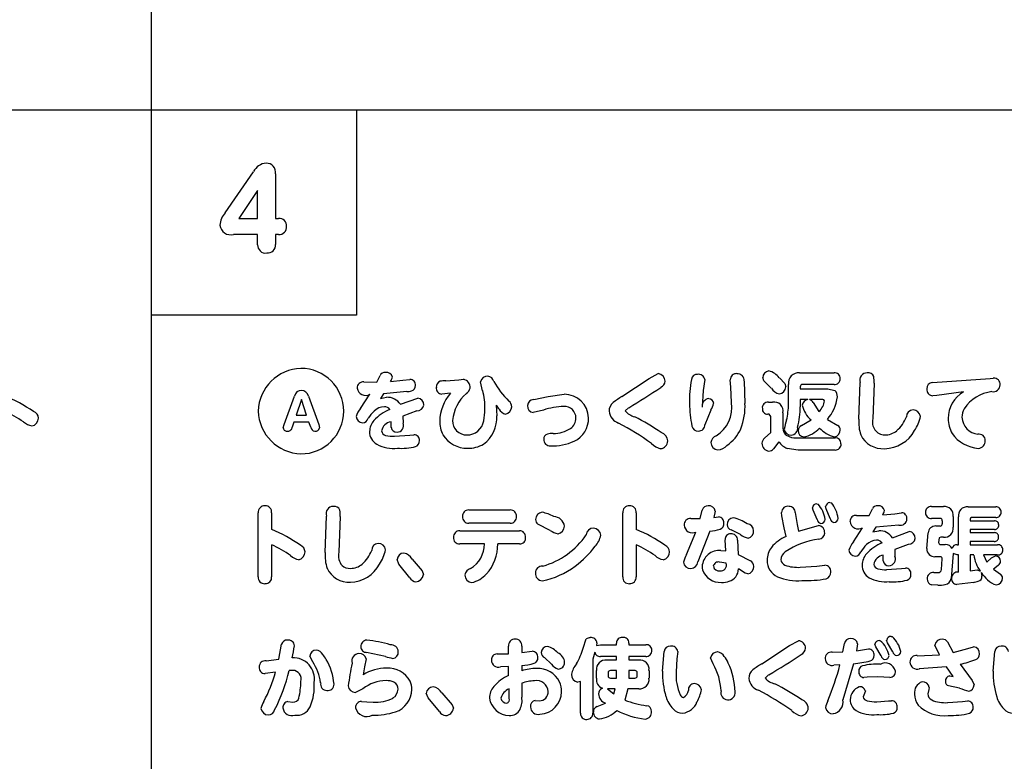
# Model space of a CAD drawing. Extents: x 0 to 8400, y 0 to 5940.
# Drawn here: x 4163 to 4394, y 2572 to 2746 of the extents above; entities that cross this region are included whole.
import ezdxf

# ---------------------------------------------------------------- set-up
doc = ezdxf.new("R2010")
doc.units = 0
doc.header["$LTSCALE"] = 6
doc.layers.add('P001', color=131, linetype='CONTINUOUS')
doc.layers.add('P901', color=135, linetype='CONTINUOUS')

msp = doc.modelspace()

# ---------------------------------------------------------------- linework, layer by layer
at = {"layer": 'P001'}
for p, q in [((4194.19, 2224.43), (4194.19, 3224.44)), ((3819.19, 2724.44), (4569.19, 2724.44)), ((4242.18, 2724.44), (4242.18, 2676.44)), ((4242.18, 2676.44), (4194.19, 2676.44))]:
    msp.add_line(p, q, dxfattribs=at)
at = {"layer": 'P901'}
for p, q in [((4211.47, 2700.39), (4218.07, 2710)), ((4223.21, 2709.5), (4223.21, 2699.09)), ((4219.02, 2705.63), (4214.61, 2699.09)), ((4219.02, 2699.09), (4219.02, 2705.63)), ((4214.61, 2699.09), (4219.02, 2699.09)), ((4223.21, 2699.09), (4223.91, 2699.09)), ((4219.02, 2695.32), (4213.4, 2695.32)), ((4219.02, 2692.94), (4219.02, 2695.32)), ((4223.21, 2695.32), (4223.21, 2692.97)), ((4223.91, 2695.32), (4223.21, 2695.32)), ((4246.87, 2660.82), (4247.64, 2662.37)), ((4250.12, 2660.97), (4253.01, 2661.25)), ((4253.01, 2661.25), (4254.63, 2661.47)), ((4263.05, 2661.15), (4266.04, 2661.33)), ((4266.04, 2661.33), (4267.16, 2661.48)), ((4304.2, 2657.45), (4310.6, 2661.7)), ((4310.6, 2661.7), (4312.63, 2662.81)), ((4323.54, 2661.41), (4323.2, 2658.85)), ((4329.64, 2659.61), (4329.52, 2661.37)), ((4332.74, 2661.08), (4332.95, 2655.85)), ((4337.39, 2661.13), (4337.12, 2661.86)), ((4339.12, 2659.4), (4337.39, 2661.13)), ((4341, 2661.83), (4342.26, 2660.49)), ((4345.73, 2662.97), (4353.79, 2662.97)), ((4379.04, 2660.86), (4390.32, 2661.7)), ((4390.32, 2661.7), (4391.02, 2661.75)), ((4243.88, 2660.85), (4246.87, 2660.82)), ((4253.94, 2658.59), (4248.43, 2658.11)), ((4271.64, 2658.82), (4271.15, 2660.86)), ((4323.2, 2658.85), (4322.97, 2654.97)), ((4329.78, 2656.04), (4329.64, 2659.61)), ((4342.26, 2660.49), (4342.52, 2659.73)), ((4343.13, 2655.63), (4343.13, 2660.28)), ((4345.88, 2659.73), (4345.88, 2659.22)), ((4345.88, 2659.22), (4352.35, 2659.22)), ((4353.79, 2660.28), (4346.42, 2660.28)), ((4352.35, 2659.22), (4353.98, 2658.85)), ((4359.59, 2652.15), (4359.86, 2660.71)), ((4363.15, 2660.59), (4362.84, 2652.24)), ((4376.74, 2660.73), (4379.04, 2660.86)), ((4225.22, 2650.91), (4227.67, 2657.51)), ((4229.27, 2656.77), (4228.04, 2653.12)), ((4230.49, 2653.12), (4229.27, 2656.77)), ((4230.89, 2657.51), (4233.31, 2650.91)), ((4243.11, 2654.68), (4245.3, 2657.98)), ((4248.43, 2658.11), (4247.76, 2657)), ((4247.76, 2657), (4249.17, 2657.28)), ((4252.43, 2655.64), (4256.48, 2657.1)), ((4264.1, 2658.2), (4262.08, 2658.02)), ((4283.57, 2656.76), (4286.92, 2657.49)), ((4286.92, 2657.49), (4290.66, 2657.97)), ((4345.88, 2656.73), (4345.88, 2655.03)), ((4347.66, 2656.73), (4345.88, 2656.73)), ((4351.19, 2656.73), (4348.03, 2656.73)), ((4377.8, 2657.72), (4376.89, 2657.62)), ((4384.05, 2658.52), (4377.8, 2657.72)), ((4256.25, 2654.1), (4252.99, 2652.86)), ((4274.77, 2655.45), (4274.99, 2652.95)), ((4285.85, 2654.3), (4283.43, 2653.7)), ((4305.77, 2654.84), (4304.97, 2654.1)), ((4324.99, 2654.3), (4323.61, 2650.87)), ((4338.44, 2656.12), (4339.39, 2656.12)), ((4348.88, 2656.07), (4350.26, 2653.95)), ((4228.04, 2653.12), (4230.49, 2653.12)), ((4252.99, 2652.86), (4253.03, 2651.26)), ((4338.65, 2653.33), (4338.27, 2653.33)), ((4338.98, 2652.82), (4338.65, 2653.33)), ((4338.98, 2649.04), (4338.98, 2652.82)), ((4341.79, 2653.64), (4341.79, 2650.13)), ((4346.15, 2650.68), (4348.42, 2652)), ((4352.22, 2652.1), (4354.7, 2650.69)), ((4225.01, 2650.13), (4225.22, 2650.91)), ((4227.49, 2651.49), (4227.1, 2650.32)), ((4231.04, 2651.49), (4227.49, 2651.49)), ((4231.44, 2650.32), (4231.04, 2651.49)), ((4233.31, 2650.91), (4233.53, 2650.11)), ((4250.22, 2650.25), (4250.22, 2651.56)), ((4251.05, 2648.17), (4254.58, 2648.42)), ((4254.58, 2648.42), (4255.58, 2648.53)), ((4337.53, 2647.69), (4338.98, 2649.04)), ((4344.97, 2647.79), (4354.04, 2647.79)), ((4340.88, 2646.83), (4339.62, 2645.21)), ((4345.36, 2644.95), (4342.84, 2645.33)), ((4354.04, 2644.95), (4345.36, 2644.95)), ((4348.89, 2630.92), (4348.74, 2631.47)), ((4349.75, 2632.39), (4350.05, 2632.32)), ((4351.96, 2631.22), (4351.81, 2631.73)), ((4352.89, 2628.98), (4351.96, 2631.22)), ((4352.81, 2632.67), (4353.16, 2632.61)), ((4361.98, 2629.64), (4362.74, 2631.18)), ((4376.58, 2631.75), (4379.39, 2631.75)), ((4385.11, 2631.66), (4391.59, 2631.66)), ((4219.18, 2615.35), (4219.18, 2630.28)), ((4222.31, 2630.28), (4222.31, 2626.38)), ((4234.84, 2620.97), (4235.11, 2629.53)), ((4238.32, 2629.4), (4238.02, 2621.05)), ((4268.39, 2630.95), (4278.07, 2630.95)), ((4304.4, 2615.35), (4304.4, 2630.28)), ((4307.53, 2630.28), (4307.53, 2626.38)), ((4320.34, 2628.91), (4322.46, 2628.92)), ((4322.46, 2628.92), (4322.97, 2630.92)), ((4326.02, 2630.67), (4325.72, 2629.2)), ((4325.72, 2629.2), (4326.8, 2629.32)), ((4341.57, 2629.57), (4341.51, 2630.38)), ((4342.11, 2626.8), (4341.57, 2629.57)), ((4344.7, 2630.33), (4345.18, 2627.54)), ((4349.86, 2628.7), (4348.89, 2630.92)), ((4359.07, 2629.66), (4361.98, 2629.64)), ((4365.17, 2629.79), (4367.99, 2630.06)), ((4367.99, 2630.06), (4369.58, 2630.28)), ((4378.63, 2628.96), (4376.58, 2628.96)), ((4381.64, 2629.39), (4381.64, 2626.94)), ((4382.87, 2622.83), (4382.87, 2629.31)), ((4385.58, 2628.8), (4385.58, 2628.42)), ((4391.59, 2629.17), (4385.92, 2629.17)), ((4278.07, 2627.86), (4268.39, 2627.86)), ((4287.41, 2626.18), (4284.56, 2627.63)), ((4342.57, 2624.76), (4342.11, 2626.8)), ((4345.18, 2627.54), (4345.5, 2625.99)), ((4345.5, 2625.99), (4350.12, 2627.32)), ((4358.31, 2623.49), (4360.45, 2626.8)), ((4363.52, 2626.92), (4362.86, 2625.82)), ((4368.9, 2627.4), (4363.52, 2626.92)), ((4377.58, 2627.2), (4378.63, 2627.2)), ((4379.1, 2627.72), (4379.1, 2628.44)), ((4385.58, 2628.42), (4391.29, 2628.42)), ((4385.58, 2626.36), (4385.58, 2625.64)), ((4391.29, 2626.36), (4385.58, 2626.36)), ((4266.27, 2626.08), (4280.24, 2626.08)), ((4319.3, 2620.51), (4321.5, 2625.79)), ((4324.75, 2626.01), (4321.93, 2618.81)), ((4331.88, 2625.2), (4329.76, 2626.3)), ((4362.86, 2625.82), (4364.24, 2626.1)), ((4367.43, 2624.46), (4371.38, 2625.92)), ((4375.46, 2621.93), (4375.78, 2625.57)), ((4378.38, 2624.4), (4378.23, 2623.34)), ((4378.76, 2624.58), (4378.38, 2624.4)), ((4379.39, 2624.58), (4378.76, 2624.58)), ((4385.58, 2625.64), (4391.22, 2625.64)), ((4222.31, 2622.82), (4222.31, 2615.35)), ((4272.05, 2622.99), (4266.27, 2622.99)), ((4280.24, 2622.99), (4275.16, 2622.99)), ((4307.53, 2622.82), (4307.53, 2615.35)), ((4328.45, 2621.4), (4328.34, 2624)), ((4331.24, 2623.89), (4331.39, 2620.57)), ((4371.15, 2622.91), (4367.97, 2621.67)), ((4378.66, 2622.87), (4379.8, 2622.87)), ((4382.58, 2622.83), (4382.87, 2622.83)), ((4385.58, 2623.57), (4385.58, 2622.83)), ((4391.22, 2623.57), (4385.58, 2623.57)), ((4385.58, 2622.83), (4392.02, 2622.83)), ((4255.18, 2619.47), (4257.47, 2616.68)), ((4327.33, 2621.48), (4328.45, 2621.4)), ((4331.39, 2620.57), (4334.25, 2619.03)), ((4365.26, 2619.07), (4365.26, 2620.38)), ((4367.97, 2621.67), (4368.01, 2620.07)), ((4378.68, 2620), (4377.38, 2620)), ((4378.88, 2617.01), (4379.08, 2619.49)), ((4381.64, 2620.79), (4381.15, 2614.92)), ((4382.58, 2620.42), (4381.64, 2620.79)), ((4382.87, 2620.42), (4382.58, 2620.42)), ((4382.87, 2616.41), (4382.87, 2620.42)), ((4385.58, 2620.42), (4385.58, 2616.71)), ((4386.47, 2620.42), (4385.58, 2620.42)), ((4388.76, 2620.42), (4389.49, 2618.72)), ((4392.02, 2620.42), (4388.76, 2620.42)), ((4389.49, 2618.72), (4390.62, 2619.76)), ((4390.62, 2619.76), (4391.55, 2620.22)), ((4252.06, 2618.27), (4251.62, 2619.33)), ((4254.61, 2615.08), (4252.06, 2618.27)), ((4328.54, 2618.49), (4327.01, 2618.76)), ((4332.97, 2616.19), (4331.45, 2617.17)), ((4345.88, 2617.55), (4349.75, 2617.79)), ((4349.75, 2617.79), (4351.66, 2618.03)), ((4366.08, 2616.99), (4369.53, 2617.23)), ((4369.53, 2617.23), (4370.51, 2617.34)), ((4392.18, 2617.95), (4391.06, 2617.07)), ((4257.47, 2616.68), (4257.78, 2615.84)), ((4333.6, 2615.98), (4332.97, 2616.19)), ((4377.11, 2616.35), (4378.02, 2616.31)), ((4385.58, 2616.71), (4387.28, 2616.93)), ((4387.28, 2616.93), (4387.97, 2616.63)), ((4388.18, 2616.33), (4388.37, 2615.48)), ((4391.06, 2617.07), (4392.67, 2615.95)), ((4378.08, 2613.35), (4376.67, 2613.42)), ((4386.37, 2614.02), (4382.45, 2613.53)), ((4367.14, 2601.4), (4367.35, 2601.36)), ((4223.96, 2596.05), (4224.61, 2599.6)), ((4277.71, 2597.35), (4277.71, 2599.11)), ((4280.79, 2599.11), (4280.79, 2597.6)), ((4295.13, 2598.67), (4295.85, 2600.79)), ((4298.34, 2599.87), (4298.26, 2599.24)), ((4298.26, 2599.24), (4299.16, 2599.46)), ((4299.16, 2599.46), (4302.95, 2599.46)), ((4302.95, 2599.46), (4302.95, 2599.84)), ((4305.83, 2599.84), (4305.83, 2599.46)), ((4305.83, 2599.46), (4309.76, 2599.46)), ((4336.92, 2595.01), (4343.38, 2599.28)), ((4343.38, 2599.28), (4345.44, 2600.38)), ((4355.83, 2597.75), (4356.2, 2599.73)), ((4359.3, 2599.68), (4359.05, 2598.04)), ((4363.57, 2598.96), (4363.33, 2599.58)), ((4364.77, 2596.84), (4363.57, 2598.96)), ((4364.39, 2600.44), (4364.61, 2600.39)), ((4366.32, 2599.91), (4366.08, 2600.52)), ((4367.51, 2597.79), (4366.32, 2599.91)), ((4378.4, 2597.09), (4377.38, 2599.36)), ((4380.3, 2600.13), (4381.64, 2597.61)), ((4385.09, 2598.58), (4386.42, 2598.98)), ((4231.91, 2595.45), (4231.23, 2596.77)), ((4248.9, 2596.67), (4244.51, 2597.65)), ((4275.02, 2597.31), (4277.71, 2597.35)), ((4280.79, 2597.6), (4283.21, 2597.94)), ((4287.74, 2594.9), (4286.07, 2596.47)), ((4297.89, 2597.69), (4297.4, 2596.11)), ((4302.95, 2596.73), (4299.16, 2596.73)), ((4302.95, 2595.88), (4302.95, 2596.73)), ((4305.83, 2596.73), (4305.83, 2595.88)), ((4309.76, 2596.73), (4305.83, 2596.73)), ((4313.68, 2593.28), (4314.05, 2597.86)), ((4317.27, 2597.87), (4317.07, 2596.19)), ((4353.36, 2597.74), (4355.83, 2597.75)), ((4359.05, 2598.04), (4361.83, 2598.45)), ((4373.23, 2596.89), (4378.4, 2597.09)), ((4381.64, 2597.61), (4385.09, 2598.58)), ((4390.98, 2593.28), (4391.36, 2597.86)), ((4221.02, 2595.71), (4223.96, 2596.05)), ((4244.04, 2594.28), (4243.67, 2592.44)), ((4244.42, 2596.14), (4244.04, 2594.28)), ((4277.71, 2594.33), (4275.79, 2594.28)), ((4277.71, 2592.25), (4277.71, 2594.33)), ((4280.79, 2594.59), (4280.79, 2593.37)), ((4297.4, 2596.11), (4297.4, 2583.47)), ((4300.65, 2595.88), (4302.95, 2595.88)), ((4305.83, 2595.88), (4308.16, 2595.88)), ((4317.07, 2596.19), (4316.87, 2593.11)), ((4325.51, 2594.97), (4324.91, 2596.36)), ((4355.15, 2594.73), (4353.76, 2594.69)), ((4358.34, 2594.99), (4355.83, 2586.56)), ((4380.09, 2594.29), (4373.72, 2593.81)), ((4381.67, 2591.99), (4380.09, 2594.29)), ((4383.27, 2594.9), (4386.08, 2591.05)), ((4223.21, 2593.05), (4220.78, 2592.71)), ((4227.23, 2593.44), (4226.43, 2593.41)), ((4298.26, 2591.6), (4298.26, 2593.45)), ((4300.98, 2592.88), (4300.98, 2592.18)), ((4302.95, 2593.41), (4301.49, 2593.41)), ((4302.91, 2591.67), (4302.95, 2593.41)), ((4305.81, 2593.41), (4305.79, 2591.67)), ((4307.25, 2593.41), (4305.81, 2593.41)), ((4307.76, 2592.18), (4307.76, 2592.88)), ((4310.53, 2593.45), (4310.53, 2591.6)), ((4338.5, 2592.4), (4337.69, 2591.67)), ((4361.53, 2591.85), (4360.77, 2591.78)), ((4364.02, 2591.96), (4361.53, 2591.85)), ((4366.86, 2591.82), (4364.02, 2591.96)), ((4380.81, 2592.17), (4381.67, 2591.99)), ((4280.79, 2590.45), (4280.79, 2587.17)), ((4294.5, 2590.89), (4293.91, 2590.72)), ((4294.5, 2583.47), (4294.5, 2590.89)), ((4301.49, 2591.67), (4302.91, 2591.67)), ((4305.79, 2591.67), (4307.25, 2591.67)), ((4383.13, 2589.3), (4380.58, 2589.88)), ((4386.08, 2591.05), (4386.52, 2590.05)), ((4243.61, 2589.16), (4241.89, 2588.31)), ((4258.88, 2587.03), (4258.42, 2588.09)), ((4262.11, 2588.23), (4264.48, 2585.44)), ((4277.83, 2586.88), (4277.83, 2589.11)), ((4302.65, 2589.16), (4300.83, 2589.16)), ((4300.83, 2589.16), (4301.2, 2588.86)), ((4301.2, 2588.86), (4302.28, 2587.97)), ((4302.28, 2587.97), (4302.65, 2589.16)), ((4305.57, 2589.16), (4304.84, 2586.52)), ((4308.16, 2589.16), (4305.57, 2589.16)), ((4360.87, 2588.05), (4360.58, 2587.3)), ((4361.1, 2588.64), (4360.87, 2588.05)), ((4375.96, 2588.97), (4375.68, 2587.94)), ((4376.05, 2589.47), (4375.96, 2588.97)), ((4226.13, 2586.16), (4227.23, 2586.06)), ((4243.32, 2586.2), (4244.53, 2586.12)), ((4244.53, 2586.12), (4246.02, 2586.06)), ((4261.52, 2583.84), (4258.88, 2587.03)), ((4264.48, 2585.44), (4264.79, 2584.6)), ((4283.94, 2586.42), (4284.92, 2586.34)), ((4298.38, 2585), (4300.38, 2585.8)), ((4363.77, 2586.12), (4366.53, 2586.3)), ((4366.53, 2586.3), (4367.18, 2586.37)), ((4380.35, 2585.93), (4383.85, 2586.2)), ((4383.85, 2586.2), (4385.03, 2586.34))]:
    msp.add_line(p, q, dxfattribs=at)
for centre, radius, start, end in [((4221.25, 2708.45), 3.54, 94.0018, 153.9711), ((4221.09, 2709.83), 2.15, 351.0265, 92.2807), ((4215.33, 2696.96), 5.17, 138.4022, 173.8723), ((4224.08, 2697.35), 1.74, 356.2125, 95.494), ((4212.76, 2697.83), 2.59, 187.2442, 284.2951), ((4224.07, 2697.07), 1.75, 264.6413, 5.4187), ((4220.87, 2692.84), 1.85, 176.9881, 278.9309), ((4221.39, 2692.82), 1.83, 262.6384, 4.5031), ((4229.52, 2653.67), 10.37, 91.9836, 177.9362), ((4229.16, 2654.04), 9.99, 0.0002, 89.9998), ((4338.8, 2661.77), 1.68, 98.2406, 176.9438), ((4337.56, 2659.25), 4.29, 36.9152, 76.6418), ((4248.86, 2661.72), 1.38, 87.333, 151.9834), ((4249.11, 2661.65), 1.46, 13.7658, 97.2536), ((4247.02, 2662.8), 3.6, 329.5128, 347.0782), ((4254.62, 2660.17), 1.3, 353.6452, 89.3955), ((4262.08, 2659.78), 1.29, 107.6501, 188.9915), ((4263.08, 2654.31), 6.84, 90.2593, 101.7762), ((4266.79, 2659.59), 1.93, 355.1652, 78.913), ((4272.72, 2660.6), 1.59, 84.3473, 170.488), ((4272.68, 2660.6), 1.6, 13.5457, 82.9572), ((4291.49, 2670.63), 19.77, 209.226, 226.0871), ((4312.49, 2660.98), 1.83, 1.9016, 85.576), ((4312.4, 2661.31), 1.94, 298.2666, 352.1449), ((4344.83, 2656.69), 24.83, 168.9091, 182.046), ((4321.77, 2661.3), 1.33, 85.8647, 172.8466), ((4322.1, 2661.19), 1.46, 8.8128, 99.0916), ((4330.96, 2661.36), 1.44, 86.2171, 179.4315), ((4331.19, 2661.24), 1.56, 354.4005, 94.9246), ((4345.5, 2660.6), 2.38, 84.4038, 187.5912), ((4353.94, 2661.72), 1.26, 356.7565, 96.928), ((4353.93, 2661.55), 1.28, 263.7558, 4.263), ((4361.52, 2661.24), 1.74, 89.5918, 197.5496), ((4361.78, 2661.63), 1.36, 20.0871, 100.6167), ((4357.78, 2661.01), 5.39, 355.4756, 11.6393), ((4391.15, 2660.29), 1.47, 354.5045, 95.2083), ((4229.24, 2657.31), 1.58, 88.2949, 172.5451), ((4229.27, 2657.25), 1.64, 9.0919, 89.6467), ((4243.7, 2659.46), 1.4, 82.3565, 182.2913), ((4244.27, 2659.7), 2, 188.5421, 300.9198), ((4253.97, 2661.57), 2.98, 269.3579, 290.9204), ((4254.75, 2659.92), 1.17, 283.8725, 5.1048), ((4262.2, 2659.42), 1.4, 173.4516, 265.0951), ((4266.66, 2659.92), 2.1, 303.4171, 346.5746), ((4255.9, 2654.72), 16.27, 359.2027, 14.6039), ((4234.73, 2775.81), 140.29, 300.4252, 304.0677), ((4341.67, 2660.99), 3, 211.9554, 255.9973), ((4340.78, 2659.82), 1.74, 275.1625, 357.3144), ((4346.41, 2659.75), 0.532, 88.6734, 181.955), ((4352.62, 2657.46), 1.95, 357.0474, 45.409), ((4376.92, 2659.08), 1.45, 172.549, 268.9865), ((4376.86, 2659.35), 1.38, 94.9353, 183.4631), ((4391.78, 2649.57), 9.1, 96.9755, 146.3482), ((4391.03, 2660.15), 1.58, 257.1526, 359.9212), ((4145.77, 2623.2), 37.17, 55.8031, 67.8286), ((4249.29, 2653.46), 3.82, 34.7469, 91.8139), ((4256.3, 2655.54), 1.57, 357.6849, 83.448), ((4271.99, 2651.44), 10.39, 139.3789, 178.4869), ((4274.06, 2651.01), 9.49, 131.0707, 174.9903), ((4276.8, 2655.06), 1.64, 0.3798, 53.3096), ((4283.6, 2655.29), 1.47, 91.0891, 178.5917), ((4290.7, 2652.29), 5.68, 1.5581, 90.4185), ((4317.98, 2634.92), 26.41, 121.4505, 126.7834), ((4324.64, 2655.26), 1.7, 94.5338, 189.9726), ((4324.45, 2655.75), 1.2, 5.3184, 87.2551), ((4347.82, 2655.27), 1.47, 96.0969, 173.0162), ((4347.71, 2655.44), 1.33, 28.2605, 76.1756), ((4347.5, 2656.99), 4.11, 312.2081, 352.6801), ((4351.2, 2656.32), 0.409, 21.0573, 90.6088), ((4344.81, 2658.55), 9.82, 318.9644, 353.0824), ((4387.48, 2652.42), 7, 119.3417, 180.7911), ((4147.19, 2626.19), 30.58, 55.9082, 65.6527), ((4229.53, 2654.42), 10.38, 182.0933, 267.987), ((4229.16, 2654.04), 9.99, 270.0003, 359.9997), ((4246.42, 2651.57), 4.54, 136.8912, 164.8372), ((4253.56, 2646.48), 10.51, 134.0213, 145.9791), ((4254.09, 2644.52), 10.76, 112.6417, 137.0827), ((4248.84, 2651.35), 3.73, 92.7494, 133.8888), ((4248.74, 2653.59), 1.48, 35.5064, 92.875), ((4256.26, 2655.73), 1.64, 269.6359, 350.9252), ((4259.89, 2654.39), 12.27, 347.6815, 0.489), ((4285.13, 2662.32), 12.43, 213.5833, 219.0795), ((4277.56, 2655.66), 2.38, 209.4957, 255.6363), ((4276.66, 2655.11), 1.78, 279.9068, 358.9563), ((4283.61, 2655.17), 1.49, 174.17, 263.2012), ((4291.64, 2635.4), 19.77, 92.9574, 107.0257), ((4290.77, 2652.49), 2.66, 359.0206, 93.3075), ((4303.67, 2654.1), 2.48, 127.4448, 181.9972), ((4304.3, 2654.24), 3.11, 184.1574, 253.6474), ((4308.1, 2656.69), 4.07, 219.6439, 256.9157), ((4343.89, 2655.61), 23.88, 179.5382, 192.2622), ((4318.67, 2657.87), 7.25, 330.5415, 343.9162), ((4322.08, 2654.86), 7.79, 302.0085, 8.7271), ((4318.91, 2655.05), 14.06, 338.5893, 3.2453), ((4338.3, 2654.84), 1.29, 83.9867, 189.0157), ((4338.26, 2654.56), 1.24, 176.6653, 270.2773), ((4339.84, 2654.15), 2.02, 345.3283, 102.8887), ((4326.65, 2655.71), 16.48, 346.911, 359.7203), ((4324.51, 2655.32), 21.37, 346.3706, 359.2429), ((4352.12, 2656.55), 5.86, 190.853, 230.8885), ((4372.31, 2652.7), 1.62, 91.771, 180.7275), ((4372.28, 2652.6), 1.72, 7.1892, 90.6841), ((4387.93, 2652.57), 4.25, 151.2466, 179.6412), ((4165.95, 2652.39), 1.83, 278.8229, 0.2762), ((4166.06, 2652.33), 1.73, 2.4724, 69.5382), ((4243.6, 2652.9), 1.56, 185.324, 267.7426), ((4243.53, 2652.71), 1.37, 270.2867, 345.1612), ((4249.23, 2649.18), 4.03, 138.4941, 178.5054), ((4268.31, 2651.61), 6.71, 179.0773, 207.1702), ((4267.9, 2651.77), 3.3, 178.8102, 270.9166), ((4268.03, 2652.37), 3.89, 268.8305, 351.2382), ((4267.16, 2652.61), 7.83, 306.7419, 2.5196), ((4290.48, 2652.4), 2.95, 305.6427, 0.8143), ((4290.55, 2652.3), 5.84, 295.3562, 1.4194), ((4281.69, 2603.03), 55.86, 55.4052, 62.8462), ((4373.58, 2642.44), 32.31, 162.8483, 166.821), ((4368.91, 2651.38), 9.35, 175.2418, 198.0146), ((4365.74, 2651.46), 2.99, 165.0529, 267.3993), ((4363.09, 2655.63), 8.16, 311.0326, 338.8107), ((4365.69, 2654.32), 8.43, 324.9759, 349.7258), ((4387.11, 2652.19), 6.64, 178.8478, 210.5428), ((4387.82, 2652.77), 4.14, 182.4618, 264.2189), ((4167.16, 2654.86), 4.38, 229.7794, 257.8157), ((4225.91, 2650.24), 0.909, 187.1504, 283.2127), ((4226.14, 2650.32), 0.963, 269.1102, 0.1825), ((4232.51, 2650.42), 1.07, 185.2745, 264.9623), ((4232.54, 2650.37), 1.02, 262.7097, 345.6599), ((4250.6, 2648.96), 2.63, 98.4439, 170.135), ((4249.18, 2649.53), 1.17, 185.6548, 258.7598), ((4251.51, 2650.41), 1.3, 186.8827, 274.6099), ((4251.57, 2650.68), 1.57, 271.6281, 21.7825), ((4288.23, 2656.07), 7.25, 269.1477, 303.2541), ((4270.67, 2590.13), 69.35, 54.3395, 61.8163), ((4321.98, 2650.82), 1.46, 191.0778, 274.7342), ((4322.12, 2650.86), 1.49, 269.27, 0.4257), ((4323.7, 2653.59), 9.08, 303.7464, 336.1737), ((4343.94, 2650.15), 2.15, 180.5893, 237.4981), ((4343.75, 2650.08), 1.66, 189.1586, 271.1492), ((4343.61, 2650.09), 1.68, 275.8838, 6.5716), ((4346.71, 2649.47), 1.33, 114.8197, 176.4996), ((4346.91, 2649.52), 1.53, 179.0019, 261.8821), ((4345.63, 2654.23), 6.31, 279.7346, 318.8539), ((4355.61, 2655.03), 7.2, 223.4324, 255.6336), ((4353.63, 2649.65), 1.62, 277.0324, 1.6738), ((4354.08, 2649.71), 1.16, 359.6081, 57.8715), ((4365.42, 2653.48), 8.22, 271.2876, 330.8757), ((4365.64, 2652.89), 4.42, 269.4625, 309.3079), ((4248.53, 2649.19), 3.33, 178.3989, 240.4873), ((4250.83, 2656.71), 8.54, 257.2423, 271.4553), ((4255.62, 2647.29), 1.24, 352.7234, 91.668), ((4255.57, 2646.98), 1.28, 287.49, 7.2152), ((4267.98, 2651.97), 6.6, 211.3352, 271.4577), ((4286.98, 2647.6), 1.08, 101.3574, 188.036), ((4287.37, 2647.36), 1.45, 176.3164, 275.2954), ((4287.82, 2645.58), 3.26, 84.685, 108.8134), ((4312.8, 2646.98), 2.12, 2.4117, 73.3219), ((4326.89, 2646.44), 1.94, 110.4916, 171.9719), ((4338.63, 2646.36), 1.73, 129.5047, 174.1655), ((4344.83, 2651.81), 4.03, 239.583, 272.0235), ((4354.08, 2646.45), 1.33, 357.4046, 92.0162), ((4365.26, 2651.12), 5.87, 206.6669, 273.3142), ((4388.15, 2653.61), 8.29, 215.3745, 265.7045), ((4387.64, 2647.17), 1.5, 359.6999, 99.3577), ((4387.4, 2647.08), 1.74, 274.2212, 2.7153), ((4250.87, 2654.07), 8.74, 242.9024, 275.4062), ((4252.66, 2658.72), 13.38, 265.8539, 284.2734), ((4268.32, 2652.32), 6.95, 268.5352, 300.4822), ((4287.92, 2658.21), 12.3, 268.0479, 294.6275), ((4314.27, 2649.58), 4.44, 224.4496, 256.7287), ((4313.05, 2647.12), 1.86, 275.99, 358.5596), ((4326.72, 2646.78), 1.75, 182.2069, 267.3824), ((4326.62, 2647.78), 2.75, 270.3397, 320.684), ((4338.79, 2646.55), 1.88, 180.4656, 262.2831), ((4338.53, 2646.09), 1.4, 270.1109, 321.1505), ((4344.63, 2649.71), 4.73, 217.4348, 247.7502), ((4354.1, 2646.27), 1.32, 267.4116, 5.4263), ((4220.63, 2630.46), 1.45, 84.9479, 187.0598), ((4220.87, 2630.46), 1.45, 353.0014, 94.5516), ((4236.74, 2630.06), 1.72, 90.3847, 198.1476), ((4236.97, 2630.47), 1.34, 19.3772, 100.2811), ((4305.84, 2630.46), 1.45, 84.9479, 187.0598), ((4306.09, 2630.46), 1.45, 353.0014, 94.5516), ((4324.28, 2630.57), 1.35, 87.6087, 165.2116), ((4324.53, 2630.42), 1.51, 9.3888, 97.3945), ((4343.03, 2630.28), 1.53, 80.4666, 176.189), ((4343.31, 2630.4), 1.39, 357.0569, 91.3516), ((4349.75, 2631.37), 1.02, 90.4975, 174.6368), ((4344.87, 2627.71), 6.93, 8.572, 41.7347), ((4352.86, 2631.62), 1.05, 92.358, 173.8553), ((4347.68, 2628.05), 7.13, 7.3284, 39.7789), ((4363.94, 2630.56), 1.35, 87.6571, 152.7535), ((4364.17, 2630.48), 1.44, 13.0206, 96.9171), ((4376.45, 2630.45), 1.3, 84.3414, 184.8493), ((4379.61, 2629.7), 2.06, 351.2329, 96.1327), ((4384.91, 2629.61), 2.06, 84.6271, 188.4693), ((4391.67, 2630.5), 1.17, 356.1937, 94.0829), ((4232.84, 2629.83), 5.5, 355.5684, 11.3955), ((4268.34, 2629.55), 1.4, 87.8615, 186.1307), ((4268.34, 2629.26), 1.4, 173.9793, 272.1026), ((4278.13, 2629.55), 1.4, 353.52, 92.2096), ((4278.14, 2629.25), 1.39, 267.3752, 5.7836), ((4285.73, 2628.7), 1.72, 96.0513, 180.4837), ((4285.29, 2628.67), 1.27, 179.4498, 235.3969), ((4283.4, 2620.47), 10.17, 61.4553, 77.7854), ((4288.21, 2626.83), 2.57, 6.9982, 88.9568), ((4320.16, 2627.48), 1.44, 82.7578, 184.2523), ((4326.73, 2628.03), 1.29, 354.004, 86.9589), ((4330.4, 2627.53), 1.6, 94.5959, 181.0111), ((4327.76, 2618.89), 10.54, 57.0607, 76.2336), ((4350.86, 2628.8), 1.01, 185.8579, 261.3924), ((4350.72, 2628.81), 1.01, 269.2654, 355.9383), ((4353.92, 2629.04), 1.03, 183.7925, 261.3155), ((4353.72, 2629.06), 1.04, 272.5199, 354.6219), ((4358.9, 2628.29), 1.39, 82.937, 182.7926), ((4361.89, 2631.66), 3.78, 330.2446, 346.9295), ((4369.26, 2628.94), 1.58, 256.943, 356.2821), ((4369.55, 2628.99), 1.29, 353.084, 88.509), ((4376.45, 2630.26), 1.3, 176.3181, 275.6433), ((4378.62, 2628.48), 0.48, 354.7483, 88.7896), ((4385.97, 2628.78), 0.386, 97.1165, 178.3668), ((4391.67, 2630.33), 1.17, 265.8498, 4.5169), ((4208.82, 2593.95), 35.13, 54.9043, 67.4112), ((4288.96, 2627.12), 1.8, 279.1713, 0.7444), ((4297.62, 2624.92), 1.79, 91.6362, 173.3907), ((4297.35, 2624.77), 1.96, 7.699, 83.6475), ((4294.04, 2593.95), 35.13, 54.9043, 67.4112), ((4320.66, 2627.54), 1.94, 184.8673, 295.6073), ((4324.13, 2636.98), 10.99, 273.249, 285.9999), ((4326.71, 2627.67), 1.33, 289.8695, 10.1582), ((4330.02, 2627.5), 1.23, 179.9955, 257.766), ((4333.28, 2626.04), 1.71, 1.7821, 82.8835), ((4349.97, 2625.69), 1.63, 354.685, 84.7102), ((4359.46, 2628.49), 1.96, 187.9372, 300.5634), ((4377.53, 2625.45), 1.75, 88.22, 176.0285), ((4378.59, 2627.7), 0.508, 274.4593, 2.0027), ((4379.59, 2626.64), 2.07, 264.2523, 8.3335), ((4391.34, 2627.49), 0.936, 354.7239, 93.3341), ((4391.35, 2627.29), 0.93, 266.0649, 7.3177), ((4266.23, 2624.67), 1.41, 88.3507, 185.5622), ((4266.21, 2624.39), 1.39, 173.7235, 272.3637), ((4280.27, 2624.67), 1.41, 354.5692, 91.4387), ((4280.29, 2624.39), 1.4, 267.992, 6.0002), ((4280.88, 2635.21), 18.04, 285.4273, 326.0037), ((4291.32, 2632.3), 7.26, 237.4549, 253.4696), ((4293.1, 2626.65), 6.4, 319.0925, 345.3427), ((4329.58, 2624.13), 1.25, 87.9576, 185.9094), ((4329.76, 2623.9), 1.48, 359.4596, 95.1216), ((4335.06, 2629.52), 5.36, 233.6439, 255.312), ((4333.3, 2625.98), 1.69, 283.7427, 3.9865), ((4346.06, 2616.51), 8.95, 112.9456, 140.6014), ((4352.87, 2605.19), 19.11, 97.9282, 123.2735), ((4350.13, 2625.58), 1.47, 274.0676, 358.6349), ((4364.34, 2622.38), 3.72, 33.9592, 91.537), ((4371.14, 2624.53), 1.62, 270.326, 351.4315), ((4371.19, 2624.37), 1.56, 357.1081, 82.9591), ((4391.31, 2624.7), 0.941, 354.9399, 95.5078), ((4391.31, 2624.51), 0.943, 264.4796, 6.5149), ((4209.43, 2595.31), 30.38, 55.2482, 64.9006), ((4228.4, 2621.08), 1.72, 2.089, 68.9442), ((4247.29, 2621.54), 1.59, 91.9629, 181.7137), ((4247.24, 2621.44), 1.69, 6.3065, 90.097), ((4265.3, 2623.01), 6.75, 301.3495, 359.846), ((4265.19, 2622.78), 9.97, 317.1972, 1.1989), ((4279.42, 2636.4), 23.17, 306.7401, 323.0379), ((4294.64, 2595.31), 30.38, 55.2482, 64.9006), ((4313.62, 2621.08), 1.72, 2.089, 68.9442), ((4343.03, 2619.22), 4.9, 142.5403, 180.1306), ((4361.7, 2620.41), 4.58, 137.7134, 165.2504), ((4368.84, 2615.34), 10.58, 134.7633, 146.5316), ((4369.25, 2613.41), 10.74, 113.332, 137.1603), ((4363.92, 2620.28), 3.61, 92.8385, 134.5986), ((4363.81, 2622.45), 1.44, 34.6666, 92.7161), ((4377.32, 2621.86), 1.86, 177.8642, 271.7186), ((4378.66, 2623.3), 0.435, 175.3653, 270.0737), ((4379.84, 2621.08), 1.79, 28.5118, 91.2671), ((4382.47, 2621.76), 1.07, 84.1027, 170.7879), ((4392.1, 2621.71), 1.12, 355.674, 93.9428), ((4229.53, 2623.49), 4.26, 229.1345, 257.44), ((4228.3, 2621.12), 1.82, 279.5653, 0.7864), ((4244.62, 2620.23), 9.81, 175.6913, 197.38), ((4241.39, 2620.21), 3.47, 165.9968, 220.9641), ((4238.07, 2624.38), 8.16, 311.7114, 339.2898), ((4240.55, 2623.1), 8.49, 325.5046, 349.9947), ((4253.31, 2619.18), 1.7, 93.3359, 174.8361), ((4252.45, 2617.72), 3.25, 32.6547, 76.3911), ((4314.75, 2623.49), 4.26, 229.1345, 257.44), ((4313.52, 2621.12), 1.82, 279.5653, 0.7864), ((4324.58, 2617.39), 6.13, 149.3945, 167.2044), ((4326.92, 2617.53), 3.97, 84.0451, 177.506), ((4343.67, 2619.2), 2.34, 123.2722, 176.9018), ((4358.81, 2621.69), 1.54, 184.4263, 266.9293), ((4358.72, 2621.49), 1.33, 270.3317, 346.4215), ((4364.46, 2618), 4.1, 138.6066, 178.5495), ((4365.68, 2617.79), 2.62, 99.1715, 170.4567), ((4366.57, 2619.48), 1.56, 272.0705, 22.3137), ((4378.66, 2619.58), 0.427, 348.7892, 87.426), ((4394.62, 2621.45), 8.21, 187.2441, 215.9934), ((4391.45, 2618.95), 1.28, 0.948, 85.4722), ((4392.1, 2621.53), 1.12, 265.9195, 5.0338), ((4240.4, 2619.78), 5.71, 205.6665, 273.1624), ((4240.54, 2620), 2.72, 229.367, 273.7278), ((4240.48, 2622.1), 8.03, 271.6642, 331.7023), ((4240.75, 2621.56), 4.27, 269.5262, 309.9956), ((4269.38, 2615.43), 1.9, 107.3544, 170.4577), ((4285.59, 2616.2), 1.63, 86.8065, 178.485), ((4281.87, 2632.93), 18.92, 281.2677, 307.0703), ((4320.26, 2618.94), 1.68, 186.5345, 270.6721), ((4320.2, 2619.01), 1.75, 272.9094, 353.4278), ((4326.41, 2617.66), 3.46, 179.3359, 192.0555), ((4326.74, 2617.61), 1.19, 77.0447, 172.0804), ((4326.87, 2618.03), 1.33, 191.1336, 281.0123), ((4327.3, 2618.04), 1.33, 262.6454, 19.7662), ((4328.29, 2617.18), 3.15, 323.8837, 359.7686), ((4333.28, 2617.68), 1.73, 280.8461, 2.9186), ((4333.59, 2617.77), 1.42, 0.0285, 62.2746), ((4342.3, 2619.13), 4.17, 178.9536, 245.5665), ((4342.83, 2619.46), 1.5, 184.9817, 249.7289), ((4345.27, 2626.17), 8.64, 249.951, 274.0583), ((4351.64, 2616.63), 1.4, 351.5118, 88.9609), ((4363.69, 2617.99), 3.34, 178.1009, 239.7087), ((4364.27, 2618.34), 1.18, 185.6766, 258.9037), ((4365.87, 2625.36), 8.38, 257.3784, 271.3791), ((4366.53, 2619.2), 1.28, 185.8952, 274.131), ((4370.53, 2616.12), 1.22, 352.0594, 90.8588), ((4391.11, 2619.19), 1.63, 310.8473, 352.3903), ((4220.62, 2615.16), 1.45, 172.7112, 275.2811), ((4220.86, 2615.18), 1.46, 265.7936, 6.6534), ((4256.23, 2615.99), 1.85, 209.2644, 263.4308), ((4255.93, 2616), 1.85, 272.6509, 355.2249), ((4269.28, 2615.75), 1.78, 180.2748, 264.5694), ((4267.9, 2619.86), 6, 281.6564, 320.0721), ((4285.7, 2616.11), 1.75, 175.7852, 265.6185), ((4305.84, 2615.16), 1.45, 172.7112, 275.2811), ((4306.08, 2615.18), 1.46, 265.7936, 6.6534), ((4327.18, 2618.41), 4.4, 199.5353, 273.5768), ((4327.81, 2618.18), 4.17, 265.1101, 316.7337), ((4345.25, 2626.31), 11.93, 246.9088, 275.0185), ((4346.81, 2644.97), 30.55, 269.0251, 279.6291), ((4351.5, 2616.32), 1.53, 286.1658, 3.7719), ((4365.9, 2622.54), 8.39, 242.3486, 275.4731), ((4370.47, 2615.78), 1.28, 288.2113, 7.6739), ((4376.95, 2614.79), 1.4, 176.2856, 258.5018), ((4376.98, 2614.93), 1.43, 84.7189, 182.1072), ((4378.12, 2617.06), 0.757, 262.5406, 356.3007), ((4379.36, 2615.29), 1.83, 283.4749, 348.4224), ((4382.57, 2614.84), 1.32, 171.7108, 265.1608), ((4382.65, 2615.04), 1.38, 80.5482, 180.502), ((4387.26, 2615.38), 1.11, 282.2135, 5.5038), ((4396.23, 2621.88), 9.78, 214.6094, 227.82), ((4391.58, 2615.01), 1.58, 275.7897, 1.0413), ((4392.09, 2615.05), 1.07, 359.468, 56.9381), ((4367.65, 2626.95), 12.8, 265.7661, 284.593), ((4378.17, 2621.58), 8.23, 269.37, 281.3333), ((4385.94, 2618.32), 4.32, 275.7016, 291.0189), ((4392.52, 2617.22), 3.85, 222.1386, 258.3954), ((4296.78, 2599.51), 1.58, 89.6168, 126.0839), ((4297, 2599.77), 1.35, 4.43, 98.6679), ((4304.18, 2599.92), 1.23, 83.3532, 183.467), ((4304.56, 2599.89), 1.27, 357.9706, 100.7519), ((4367.14, 2600.33), 1.07, 89.9997, 169.7183), ((4362.99, 2596.49), 6.54, 11.8806, 48.1951), ((4225.85, 2599.21), 1.31, 83.6202, 162.728), ((4226.24, 2599.14), 1.39, 3.5849, 99.9079), ((4189.46, 2604.39), 38.51, 347.9805, 352.2879), ((4244.6, 2599.06), 1.46, 91.7752, 182.2123), ((4244.48, 2598.99), 1.34, 179.5336, 271.3078), ((4241.29, 2568.96), 31.72, 73.9895, 84.0907), ((4250.15, 2597.69), 1.77, 4.6237, 93.6637), ((4279.12, 2599.32), 1.43, 85.1954, 188.2892), ((4279.37, 2599.31), 1.43, 352.065, 95.1934), ((4286.9, 2597.49), 1.58, 94.2495, 175.4344), ((4285.7, 2594.66), 4.53, 39.3121, 76.1686), ((4309.92, 2598.19), 1.27, 356.6984, 97.354), ((4315.47, 2597.72), 1.42, 87.1022, 174.303), ((4315.78, 2597.65), 1.5, 8.3983, 99.0191), ((4345.3, 2598.54), 1.85, 2.4246, 85.5258), ((4357.57, 2599.49), 1.39, 85.7718, 169.8597), ((4357.87, 2599.45), 1.45, 9.2467, 97.8981), ((4364.39, 2599.36), 1.08, 89.7543, 167.9597), ((4360.28, 2595.53), 6.51, 12.1091, 48.3631), ((4378.98, 2599.13), 1.62, 84.2357, 171.7567), ((4379.19, 2599.41), 1.33, 32.8908, 91.8617), ((4386.21, 2597.41), 1.58, 353.6744, 82.3128), ((4392.77, 2597.72), 1.42, 87.0602, 174.3451), ((4393.08, 2597.65), 1.5, 8.3773, 98.9767), ((4232.74, 2596.66), 1.51, 89.989, 176.0015), ((4232.49, 2596.1), 2.09, 30.4142, 83.1295), ((4228.47, 2592.51), 7.45, 28.0603, 38.6248), ((4242.78, 2595.64), 1.74, 91.7322, 197.4711), ((4242.93, 2595.89), 1.5, 9.495, 97.8151), ((4263.79, 2650.76), 56.09, 254.6074, 256.4031), ((4250.45, 2597.7), 1.48, 276.0931, 4.962), ((4275.05, 2595.97), 1.34, 91.0947, 185.1046), ((4283.13, 2596.54), 1.41, 354.9366, 86.4631), ((4286.62, 2597.63), 1.29, 180.976, 245.0999), ((4288.25, 2595.16), 2.56, 3.0549, 67.9427), ((4280.37, 2602.71), 15.3, 329.5075, 344.6766), ((4298.98, 2597.81), 1.1, 186.1174, 279.6551), ((4309.9, 2598.02), 1.3, 263.7434, 4.5536), ((4326.52, 2596.12), 1.63, 88.1797, 171.5125), ((4326.29, 2595.64), 2.13, 30.8431, 82.1909), ((4322.92, 2592.61), 6.63, 22.6161, 38.4738), ((4265.4, 2717.93), 145.26, 300.2161, 303.765), ((4345.22, 2598.88), 1.93, 297.8998, 352.2754), ((4353.18, 2596.29), 1.45, 82.8453, 184.6374), ((4361.79, 2597.07), 1.38, 354.3572, 88.0788), ((4361.92, 2596.86), 1.24, 283.7763, 3.4916), ((4365.89, 2597.1), 1.15, 193.2111, 258.9899), ((4365.63, 2596.99), 1.02, 272.1371, 354.3696), ((4368.59, 2598.03), 1.11, 192.6626, 260.5956), ((4368.4, 2597.93), 0.998, 270.8551, 354.1339), ((4372.96, 2595.49), 1.43, 78.7736, 183.8826), ((4386.47, 2597.2), 1.3, 289.9026, 1.8046), ((4220.73, 2594.06), 1.35, 171.8236, 272.3231), ((4220.84, 2594.26), 1.45, 83.2341, 180.6858), ((4227.45, 2591.52), 4.86, 349.6569, 93.7617), ((4221.28, 2588.6), 12.64, 8.9579, 32.7862), ((4223.1, 2589.01), 13.85, 5.0421, 30.3839), ((4299.69, 2582.43), 59.93, 167.7784, 172.926), ((4275.3, 2595.79), 1.59, 178.104, 287.575), ((4279.76, 2608.6), 14.04, 274.1882, 286.0833), ((4283.29, 2596.3), 1.25, 286.9209, 5.2546), ((4289.94, 2596.28), 2.6, 212.1008, 255.0029), ((4289.27, 2595.3), 1.53, 269.9954, 0.0046), ((4298.33, 2591.13), 6.12, 141.3502, 166.5565), ((4300.41, 2593.73), 2.16, 83.4281, 187.3805), ((4308.4, 2593.75), 2.14, 352.0651, 96.5969), ((4313.28, 2587.91), 14.12, 2.9422, 29.9604), ((4314.83, 2588.21), 15.81, 0.8595, 26.0609), ((4350.14, 2572.97), 25.7, 120.9557, 126.5511), ((4353.28, 2596.15), 1.54, 179.1495, 288.0973), ((4297.24, 2609.56), 59.78, 337.1449, 345.6415), ((4354.61, 2628.64), 33.86, 276.3281, 282.9893), ((4360.77, 2593.35), 1.2, 105.6145, 185.6892), ((4363.69, 2581.24), 13.66, 86.4468, 103.7297), ((4365.76, 2592.78), 2.42, 11.9284, 120.5663), ((4373.22, 2595.42), 1.69, 181.0251, 287.4177), ((4377.13, 2622.41), 28.19, 282.5763, 290.3082), ((4191.37, 2601.83), 33.04, 331.7682, 344.5886), ((4187.56, 2602.69), 39.96, 332.531, 346.5685), ((4227.24, 2591.46), 1.98, 342.072, 90.2821), ((4249.24, 2583.08), 10.9, 90.2211, 120.7309), ((4249.54, 2588.09), 5.9, 28.8698, 93.357), ((4281.64, 2583.29), 9.79, 113.6873, 139.0611), ((4284.21, 2582.72), 11.18, 90.0047, 107.8443), ((4284.54, 2588.23), 5.68, 26.6281, 93.2716), ((4294.12, 2592.45), 1.74, 176.6625, 263.0715), ((4301.49, 2592.9), 0.511, 90.0651, 181.4864), ((4301.48, 2592.17), 0.5, 178.8096, 271.1904), ((4307.27, 2592.91), 0.498, 356.9599, 91.4886), ((4307.26, 2592.17), 0.502, 269.0355, 0.9645), ((4332.08, 2592.76), 18.41, 178.3716, 197.2442), ((4328.06, 2592.31), 11.22, 175.9333, 204.1821), ((4336.31, 2591.68), 2.43, 127.4069, 182.169), ((4360.81, 2593.03), 1.25, 170.8454, 268.3597), ((4366.82, 2593.14), 1.32, 271.6016, 6.0933), ((4380.98, 2591.03), 1.15, 98.2019, 187.1202), ((4409.4, 2592.76), 18.42, 178.3773, 197.2385), ((4213.27, 2590.73), 15.85, 346.3404, 0.4191), ((4220.26, 2589.65), 12.01, 336.8653, 4.7823), ((4235.22, 2590.24), 1.48, 167.3272, 268.7121), ((4235.42, 2590.21), 1.47, 260.4659, 0.5931), ((4241.81, 2589.9), 1.59, 183.1561, 272.7707), ((4249.21, 2581.79), 9.26, 90.8353, 127.2495), ((4249.21, 2587.05), 4.01, 64.8328, 91.9), ((4250.07, 2589.1), 1.78, 357.5504, 61.8494), ((4249.85, 2589.01), 5.22, 359.6841, 21.5765), ((4260.14, 2587.89), 1.72, 92.2374, 173.5044), ((4259.36, 2586.38), 3.31, 33.7886, 77.5958), ((4277.64, 2586.87), 4.42, 140.2134, 178.8763), ((4284.4, 2579.77), 11.27, 93.2492, 108.7187), ((4284.23, 2588.35), 2.71, 3.1733, 99.7811), ((4283.99, 2588.47), 6.08, 359.9331, 22.3253), ((4300.28, 2591.24), 2.05, 169.6701, 251.6149), ((4308.37, 2591.32), 2.17, 264.2201, 7.4474), ((4321.15, 2588.92), 1.43, 91.7749, 186.7518), ((4321.16, 2588.72), 1.63, 7.8132, 91.6584), ((4336.99, 2591.82), 3.12, 184.1555, 254.0665), ((4340.83, 2594.31), 4.1, 220.0075, 257.3157), ((4314.88, 2540.82), 55.47, 55.601, 63.1497), ((4360.76, 2586.58), 3.19, 109.5483, 179.7103), ((4359.92, 2588.41), 1.2, 11.1045, 100.616), ((4375.32, 2588.22), 2.75, 110.1095, 186.5298), ((4374.44, 2589.16), 1.65, 10.8126, 92.2013), ((4380.78, 2590.81), 0.949, 175.2278, 257.7427), ((4385.07, 2590.06), 1.45, 277.6096, 359.495), ((4249.49, 2589.04), 2.36, 300.2035, 359.7616), ((4249.51, 2589.04), 5.56, 288.6436, 359.3828), ((4278.88, 2586.23), 3.06, 110.0769, 166.2797), ((4284.9, 2588.38), 2.04, 270.616, 3.5531), ((4284.82, 2588.46), 5.25, 272.4224, 0.0514), ((4300.17, 2587.95), 1.44, 111.9363, 179.3341), ((4301.07, 2588.03), 2.34, 181.6917, 252.8906), ((4321.44, 2589.42), 7.25, 196.9235, 223.1534), ((4318.63, 2587.99), 0.849, 198.5083, 266.5457), ((4317.54, 2589.1), 2.22, 298.0188, 350.9731), ((4314.3, 2590.4), 8.6, 330.0907, 350.2168), ((4328.95, 2588.21), 1.62, 164.6349, 267.771), ((4329.03, 2588.21), 1.63, 264.7443, 8.2906), ((4302.73, 2525.93), 71.21, 54.6875, 62.0266), ((4361.69, 2587.45), 1.12, 187.7002, 261.5791), ((4377, 2587.91), 4.41, 180.02, 215.9983), ((4377.3, 2588.02), 1.63, 182.8786, 245.2193), ((4390.25, 2608.09), 20.09, 249.2422, 255.6348), ((4398.74, 2589.41), 7.25, 196.8944, 223.1223), ((4225.4, 2583.15), 5.8, 148.2471, 165.7646), ((4226.24, 2584.84), 1.32, 95.0481, 188.0802), ((4227.44, 2587.33), 1.29, 260.6928, 344.3521), ((4228.15, 2586.46), 3.5, 262.8853, 334.0438), ((4243.35, 2584.79), 1.42, 91.4069, 183.5239), ((4246.81, 2594.27), 8.25, 264.5324, 298.0307), ((4277.99, 2587.7), 4.83, 188.8707, 268.0108), ((4277.34, 2587.24), 1.47, 191.0749, 268.8684), ((4277.03, 2586.58), 0.852, 289.739, 20.5921), ((4276.1, 2586.41), 4.75, 334.2064, 9.2043), ((4284.18, 2585.06), 1.39, 99.9745, 186.2374), ((4298.74, 2583.82), 1.23, 107.1613, 186.0672), ((4313.62, 2609.71), 24.8, 249.273, 261.5543), ((4309.88, 2583.93), 1.26, 356.7988, 85.5486), ((4317.91, 2587.48), 4.07, 276.653, 340.4921), ((4345.63, 2584.55), 2.11, 2.4107, 73.9974), ((4358.51, 2583.33), 6.88, 154.0558, 168.0357), ((4353.19, 2586), 2.69, 278.6188, 12.0242), ((4360.45, 2586.5), 2.88, 178.0091, 237.8641), ((4363.61, 2595.79), 9.67, 257.5554, 270.9323), ((4367.19, 2585.02), 1.35, 354.0288, 90.4035), ((4379.46, 2591.49), 8.63, 225.6596, 276.6903), ((4379.74, 2593.8), 7.9, 246.7595, 274.3957), ((4384.97, 2584.98), 1.35, 353.6665, 87.5612), ((4221.55, 2584.85), 1.79, 188.7359, 269.2655), ((4221.51, 2584.6), 1.54, 270.5163, 347.1593), ((4227.01, 2584.96), 2.09, 188.1954, 289.9497), ((4244.53, 2585.32), 2.66, 193.4883, 298.7904), ((4246.21, 2599.69), 16.71, 268.6133, 287.6996), ((4263.16, 2584.77), 1.88, 209.3285, 264.0629), ((4262.92, 2584.77), 1.88, 271.5686, 354.7948), ((4277.94, 2585.65), 2.77, 267.7375, 331.849), ((4284.64, 2585), 1.84, 183.0903, 282.6478), ((4295.85, 2583.34), 1.35, 174.4208, 276.9616), ((4296.07, 2583.33), 1.33, 267.2145, 6.1454), ((4299.02, 2583.63), 1.51, 177.5232, 267.6954), ((4298.07, 2589.1), 7.04, 277.2791, 314.4578), ((4311.51, 2600.3), 18.32, 242.3268, 264.1576), ((4309.52, 2583.69), 1.62, 274.3077, 5.7649), ((4318.55, 2586.74), 3.32, 223.68, 267.1153), ((4347.09, 2587.27), 4.55, 225.281, 256.9681), ((4345.89, 2584.69), 1.86, 275.52, 358.5521), ((4353.48, 2585.06), 1.73, 190.2559, 273.82), ((4362.76, 2591.11), 8.03, 241.4108, 277.19), ((4364.73, 2595.43), 12.33, 265.5081, 283.682), ((4367.24, 2584.69), 1.3, 288.3284, 8.3579), ((4381.14, 2601), 18.09, 267.8497, 283.8076), ((4384.9, 2584.74), 1.42, 293.0437, 3.9784), ((4395.85, 2586.74), 3.32, 223.6724, 267.1229)]:
    msp.add_arc(centre, radius, start, end, dxfattribs=at)

doc.saveas('drawing.dxf')
